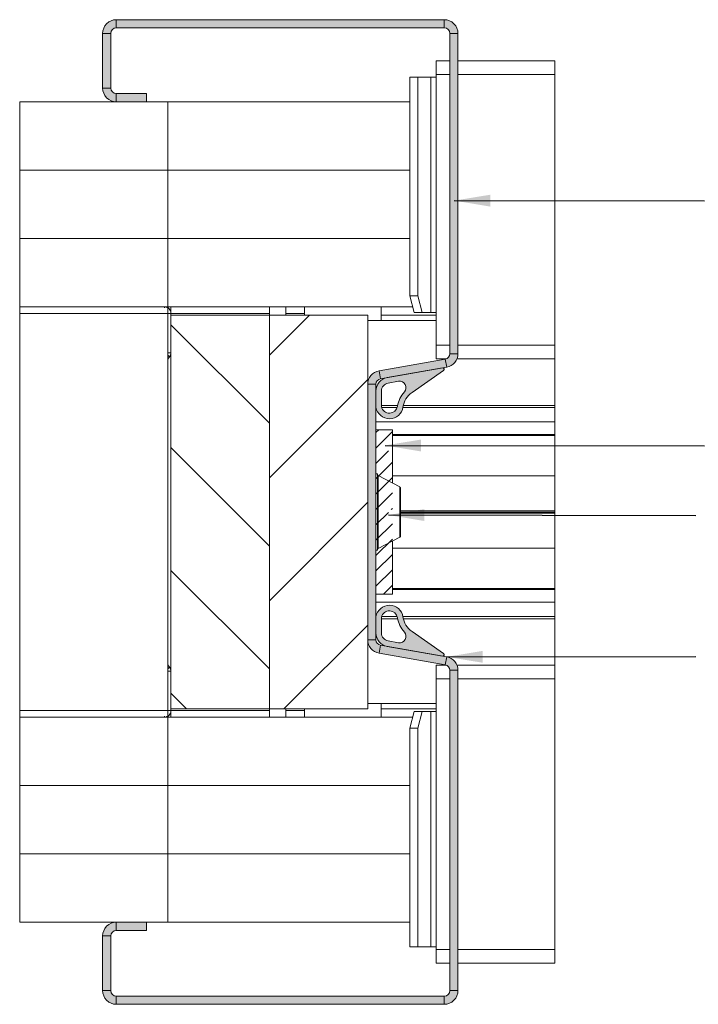
# Paper-space layout 'Sheet2' of a CAD drawing. Units: millimetres. Extents: x 0 to 420, y 0 to 297.
# Drawn here: x 301 to 363, y 64 to 154 of the extents above; entities that cross this region are included whole.
import ezdxf

# ---------------------------------------------------------------- set-up
doc = ezdxf.new("R2010")
doc.units = ezdxf.units.MM
doc.dimstyles.new('SLDDIMSTYLE0', dxfattribs={"dimtxt": 0.18, "dimasz": 3.302, "dimexe": 0, "dimexo": 0.0625, "dimgap": 0, "dimtad": 0, "dimtih": 1, "dimtoh": 1, "dimdec": 0, "dimrnd": 1e-09, "dimzin": 0, "dimdsep": 46, "dimtxsty": 'Standard', "dimsah": 1, "dimcen": 0.09, "dimadec": 0, "dimazin": 0, "dimtfac": 3.302, "dimtdec": 0, "dimtofl": 0, "dimtmove": 0, "dimatfit": 3, "dimfxl": 1, "dimfrac": 2, "dimtolj": 1, "dimtzin": 0, "dimarcsym": 0})

# ---------------------------------------------------------------- blocks, each defined once
blk = doc.blocks.new('SW_HATCH_2')
at = {"color": 0, "linetype": 'Continuous', "lineweight": 18}
for p, q in [((0, 0), (-3.659, -3.659)), ((-12.659, -0.89), (-3.659, -9.89)), ((5.341, -5.885), (-3.659, -14.885)), ((6.338, -10.5), (6.091, -10.747)), ((7.591, -10.651), (6.091, -12.151)), ((-12.659, -12.115), (-3.659, -21.115)), ((7.229, -12.415), (6.091, -13.554)), ((7.591, -13.457), (6.091, -14.957)), ((7.591, -14.86), (6.091, -16.36)), ((7.591, -16.263), (6.091, -17.763)), ((5.341, -17.11), (-3.659, -26.11)), ((7.591, -17.666), (7.483, -17.774)), ((7.223, -18.034), (6.091, -19.166)), ((7.591, -19.07), (6.091, -20.57)), ((7.591, -20.473), (6.091, -21.973)), ((7.591, -21.876), (6.091, -23.376)), ((-12.659, -23.341), (-3.659, -32.341)), ((7.591, -23.279), (6.091, -24.779)), ((7.591, -24.682), (6.773, -25.5)), ((5.341, -28.335), (-2.324, -36)), ((-12.659, -34.566), (-11.226, -36))]:
    blk.add_line(p, q, dxfattribs=at)

psp = doc.layouts.new('Sheet2')

# ---------------------------------------------------------------- hatches: boundary and pattern name
at = {"linetype": 'Continuous'}
for points in [[(308.5, 153.089), (308.499, 153.041), (309.249, 153.041), (309.25, 153.06), (309.251, 153.079), (309.253, 153.099), (309.255, 153.118), (309.259, 153.136), (309.263, 153.155), (309.267, 153.174), (309.273, 153.192), (309.279, 153.21), (309.286, 153.228), (309.293, 153.246), (309.301, 153.263), (309.31, 153.28), (309.32, 153.297), (309.33, 153.313), (309.34, 153.329), (309.352, 153.344), (309.364, 153.359), (309.376, 153.374), (309.389, 153.388), (309.403, 153.401), (309.417, 153.414), (309.431, 153.427), (309.446, 153.439), (309.462, 153.45), (309.478, 153.461), (309.494, 153.471), (309.511, 153.48), (309.528, 153.489), (309.545, 153.497), (309.562, 153.505), (309.58, 153.512), (309.599, 153.518), (309.617, 153.523), (309.635, 153.528), (309.654, 153.532), (309.673, 153.535), (309.692, 153.538), (309.711, 153.54), (309.73, 153.541), (309.749, 153.541), (309.749, 154.291), (309.702, 154.29), (309.654, 154.288), (309.606, 154.283), (309.559, 154.277), (309.511, 154.268), (309.465, 154.258), (309.418, 154.247), (309.372, 154.233), (309.327, 154.218), (309.282, 154.201), (309.238, 154.182), (309.195, 154.161), (309.152, 154.139), (309.111, 154.116), (309.07, 154.09), (309.03, 154.064), (308.992, 154.035), (308.954, 154.006), (308.918, 153.974), (308.883, 153.942), (308.849, 153.908), (308.816, 153.873), (308.785, 153.836), (308.755, 153.799), (308.727, 153.76), (308.7, 153.721), (308.675, 153.68), (308.651, 153.638), (308.629, 153.596), (308.609, 153.553), (308.59, 153.508), (308.573, 153.464), (308.558, 153.418), (308.544, 153.372), (308.532, 153.326), (308.522, 153.279), (308.514, 153.232), (308.508, 153.185), (308.503, 153.137)], [(339.749, 153.541), (339.749, 154.291), (309.749, 154.291), (309.749, 153.541)], [(339.797, 154.29), (339.749, 154.291), (339.749, 153.541), (339.769, 153.541), (339.788, 153.54), (339.807, 153.538), (339.826, 153.535), (339.845, 153.532), (339.863, 153.528), (339.882, 153.523), (339.9, 153.518), (339.918, 153.512), (339.936, 153.505), (339.954, 153.497), (339.971, 153.489), (339.988, 153.48), (340.005, 153.471), (340.021, 153.461), (340.037, 153.45), (340.053, 153.439), (340.068, 153.427), (340.082, 153.414), (340.096, 153.401), (340.11, 153.388), (340.123, 153.374), (340.135, 153.359), (340.147, 153.344), (340.158, 153.329), (340.169, 153.313), (340.179, 153.297), (340.189, 153.28), (340.197, 153.263), (340.206, 153.246), (340.213, 153.228), (340.22, 153.21), (340.226, 153.192), (340.232, 153.174), (340.236, 153.155), (340.24, 153.136), (340.244, 153.118), (340.246, 153.099), (340.248, 153.079), (340.249, 153.06), (340.249, 153.041), (340.999, 153.041), (340.998, 153.089), (340.996, 153.137), (340.991, 153.185), (340.985, 153.232), (340.977, 153.279), (340.967, 153.326), (340.955, 153.372), (340.941, 153.418), (340.926, 153.464), (340.909, 153.508), (340.89, 153.553), (340.87, 153.596), (340.848, 153.638), (340.824, 153.68), (340.799, 153.721), (340.772, 153.76), (340.744, 153.799), (340.714, 153.836), (340.683, 153.873), (340.65, 153.908), (340.616, 153.942), (340.581, 153.974), (340.545, 154.006), (340.507, 154.035), (340.469, 154.064), (340.429, 154.09), (340.388, 154.116), (340.347, 154.139), (340.304, 154.161), (340.261, 154.182), (340.217, 154.201), (340.172, 154.218), (340.127, 154.233), (340.081, 154.247), (340.034, 154.258), (339.987, 154.268), (339.94, 154.277), (339.893, 154.283), (339.845, 154.288)], [(309.249, 153.041), (308.499, 153.041), (308.499, 148.041), (309.249, 148.041)], [(340.249, 123.763), (340.999, 123.763), (340.999, 153.041), (340.249, 153.041)], [(309.702, 146.792), (309.749, 146.791), (309.749, 147.541), (309.73, 147.542), (309.711, 147.543), (309.692, 147.544), (309.673, 147.547), (309.654, 147.55), (309.635, 147.554), (309.617, 147.559), (309.599, 147.564), (309.58, 147.571), (309.562, 147.577), (309.545, 147.585), (309.528, 147.593), (309.511, 147.602), (309.494, 147.611), (309.478, 147.622), (309.462, 147.632), (309.446, 147.644), (309.431, 147.655), (309.417, 147.668), (309.403, 147.681), (309.389, 147.694), (309.376, 147.709), (309.364, 147.723), (309.352, 147.738), (309.34, 147.754), (309.33, 147.769), (309.32, 147.786), (309.31, 147.802), (309.301, 147.819), (309.293, 147.837), (309.286, 147.854), (309.279, 147.872), (309.273, 147.89), (309.267, 147.909), (309.263, 147.927), (309.259, 147.946), (309.255, 147.965), (309.253, 147.984), (309.251, 148.003), (309.25, 148.022), (309.249, 148.041), (308.499, 148.041), (308.5, 147.993), (308.503, 147.946), (308.508, 147.898), (308.514, 147.85), (308.522, 147.803), (308.532, 147.756), (308.544, 147.71), (308.558, 147.664), (308.573, 147.619), (308.59, 147.574), (308.609, 147.53), (308.629, 147.487), (308.651, 147.444), (308.675, 147.402), (308.7, 147.362), (308.727, 147.322), (308.755, 147.283), (308.785, 147.246), (308.816, 147.21), (308.849, 147.174), (308.883, 147.141), (308.918, 147.108), (308.954, 147.077), (308.992, 147.047), (309.03, 147.019), (309.07, 146.992), (309.111, 146.967), (309.152, 146.943), (309.195, 146.921), (309.238, 146.901), (309.282, 146.882), (309.327, 146.865), (309.372, 146.849), (309.418, 146.836), (309.465, 146.824), (309.511, 146.814), (309.559, 146.806), (309.606, 146.799), (309.654, 146.795)], [(312.499, 147.541), (309.749, 147.541), (309.749, 146.791), (312.499, 146.791)], [(340.999, 123.717), (340.999, 123.763), (340.249, 123.763), (340.249, 123.744), (340.248, 123.726), (340.246, 123.708), (340.244, 123.689), (340.241, 123.671), (340.237, 123.653), (340.233, 123.635), (340.228, 123.618), (340.222, 123.6), (340.216, 123.583), (340.209, 123.566), (340.202, 123.549), (340.193, 123.533), (340.185, 123.517), (340.175, 123.501), (340.165, 123.485), (340.155, 123.47), (340.144, 123.455), (340.132, 123.441), (340.12, 123.427), (340.108, 123.414), (340.095, 123.401), (340.081, 123.389), (340.067, 123.377), (340.053, 123.365), (340.038, 123.354), (340.023, 123.344), (340.007, 123.334), (339.991, 123.325), (339.975, 123.316), (339.959, 123.308), (339.942, 123.301), (339.925, 123.294), (339.907, 123.288), (339.89, 123.283), (339.872, 123.278), (339.854, 123.274), (339.836, 123.27), (339.966, 122.532), (340.012, 122.54), (340.056, 122.551), (340.101, 122.563), (340.144, 122.577), (340.188, 122.592), (340.23, 122.609), (340.272, 122.627), (340.314, 122.647), (340.354, 122.669), (340.394, 122.692), (340.433, 122.716), (340.471, 122.742), (340.508, 122.769), (340.544, 122.798), (340.579, 122.827), (340.613, 122.859), (340.645, 122.891), (340.677, 122.924), (340.707, 122.959), (340.736, 122.995), (340.763, 123.032), (340.79, 123.069), (340.814, 123.108), (340.838, 123.147), (340.859, 123.188), (340.88, 123.229), (340.899, 123.271), (340.916, 123.313), (340.932, 123.357), (340.946, 123.4), (340.958, 123.445), (340.969, 123.489), (340.978, 123.534), (340.986, 123.579), (340.992, 123.625), (340.996, 123.671)], [(334.532, 121.573), (339.587, 122.465), (339.966, 122.532), (339.836, 123.27), (333.782, 122.203), (333.913, 121.464)], [(333.877, 121.456), (333.895, 121.461), (333.913, 121.464), (333.782, 122.203), (333.737, 122.194), (333.693, 122.183), (333.648, 122.171), (333.604, 122.158), (333.561, 122.142), (333.518, 122.125), (333.476, 122.107), (333.435, 122.087), (333.394, 122.065), (333.355, 122.043), (333.316, 122.018), (333.278, 121.992), (333.241, 121.965), (333.205, 121.937), (333.17, 121.907), (333.136, 121.876), (333.103, 121.843), (333.072, 121.81), (333.042, 121.775), (333.013, 121.739), (332.985, 121.703), (332.959, 121.665), (332.935, 121.626), (332.911, 121.587), (332.889, 121.546), (332.869, 121.505), (332.85, 121.463), (332.833, 121.421), (332.817, 121.378), (332.803, 121.334), (332.791, 121.29), (332.78, 121.245), (332.77, 121.2), (332.763, 121.155), (332.757, 121.109), (332.753, 121.063), (332.75, 121.018), (332.749, 120.972), (333.499, 120.972), (333.5, 120.99), (333.501, 121.008), (333.502, 121.027), (333.505, 121.045), (333.508, 121.063), (333.512, 121.081), (333.516, 121.099), (333.521, 121.117), (333.526, 121.134), (333.533, 121.151), (333.54, 121.168), (333.547, 121.185), (333.555, 121.202), (333.564, 121.218), (333.573, 121.233), (333.583, 121.249), (333.594, 121.264), (333.605, 121.279), (333.616, 121.293), (333.628, 121.307), (333.641, 121.32), (333.654, 121.333), (333.668, 121.346), (333.682, 121.358), (333.696, 121.369), (333.711, 121.38), (333.726, 121.39), (333.741, 121.4), (333.757, 121.409), (333.774, 121.418), (333.79, 121.426), (333.807, 121.433), (333.824, 121.44), (333.841, 121.446), (333.859, 121.452)], [(333.499, 118.853), (333.499, 120.342), (333.499, 120.972), (332.749, 120.972), (332.749, 97.611), (333.499, 97.611), (333.499, 98.24), (333.499, 99.73)], [(333.501, 97.574), (333.5, 97.592), (333.499, 97.611), (332.749, 97.611), (332.75, 97.565), (332.753, 97.519), (332.757, 97.473), (332.763, 97.428), (332.77, 97.382), (332.78, 97.337), (332.791, 97.293), (332.803, 97.249), (332.817, 97.205), (332.833, 97.162), (332.85, 97.119), (332.869, 97.077), (332.889, 97.036), (332.911, 96.996), (332.935, 96.956), (332.959, 96.917), (332.985, 96.88), (333.013, 96.843), (333.042, 96.807), (333.072, 96.773), (333.103, 96.739), (333.136, 96.707), (333.17, 96.676), (333.205, 96.646), (333.241, 96.617), (333.278, 96.59), (333.316, 96.564), (333.355, 96.54), (333.394, 96.517), (333.435, 96.495), (333.476, 96.475), (333.518, 96.457), (333.561, 96.44), (333.604, 96.425), (333.648, 96.411), (333.693, 96.399), (333.737, 96.389), (333.782, 96.38), (333.913, 97.118), (333.895, 97.122), (333.877, 97.126), (333.859, 97.131), (333.841, 97.136), (333.824, 97.142), (333.807, 97.149), (333.79, 97.157), (333.774, 97.165), (333.757, 97.173), (333.741, 97.182), (333.726, 97.192), (333.711, 97.202), (333.696, 97.213), (333.682, 97.225), (333.668, 97.237), (333.654, 97.249), (333.641, 97.262), (333.628, 97.275), (333.616, 97.289), (333.605, 97.304), (333.594, 97.318), (333.583, 97.333), (333.573, 97.349), (333.564, 97.365), (333.555, 97.381), (333.547, 97.397), (333.54, 97.414), (333.533, 97.431), (333.526, 97.448), (333.521, 97.466), (333.516, 97.484), (333.512, 97.501), (333.508, 97.519), (333.505, 97.538), (333.502, 97.556)], [(339.587, 96.118), (334.532, 97.009), (333.913, 97.118), (333.782, 96.38), (339.836, 95.312), (339.966, 96.051)], [(340.012, 96.042), (339.966, 96.051), (339.836, 95.312), (339.854, 95.309), (339.872, 95.305), (339.89, 95.3), (339.907, 95.294), (339.925, 95.288), (339.942, 95.281), (339.959, 95.274), (339.975, 95.266), (339.991, 95.257), (340.007, 95.248), (340.023, 95.238), (340.038, 95.228), (340.053, 95.217), (340.067, 95.206), (340.081, 95.194), (340.095, 95.181), (340.108, 95.169), (340.12, 95.155), (340.132, 95.141), (340.144, 95.127), (340.155, 95.112), (340.165, 95.097), (340.175, 95.082), (340.185, 95.066), (340.193, 95.05), (340.202, 95.033), (340.209, 95.017), (340.216, 94.999), (340.222, 94.982), (340.228, 94.965), (340.233, 94.947), (340.237, 94.929), (340.241, 94.911), (340.244, 94.893), (340.246, 94.875), (340.248, 94.857), (340.249, 94.838), (340.249, 94.82), (340.999, 94.82), (340.999, 94.866), (340.996, 94.912), (340.992, 94.957), (340.986, 95.003), (340.978, 95.048), (340.969, 95.093), (340.958, 95.138), (340.946, 95.182), (340.932, 95.226), (340.916, 95.269), (340.899, 95.311), (340.88, 95.353), (340.859, 95.395), (340.838, 95.435), (340.814, 95.474), (340.79, 95.513), (340.763, 95.551), (340.736, 95.588), (340.707, 95.623), (340.677, 95.658), (340.645, 95.691), (340.613, 95.724), (340.579, 95.755), (340.544, 95.785), (340.508, 95.813), (340.471, 95.841), (340.433, 95.866), (340.394, 95.891), (340.354, 95.914), (340.314, 95.935), (340.272, 95.955), (340.23, 95.974), (340.188, 95.991), (340.144, 96.006), (340.101, 96.02), (340.056, 96.032)], [(340.999, 65.541), (340.999, 94.82), (340.249, 94.82), (340.249, 65.541)], [(308.5, 70.589), (308.499, 70.541), (309.249, 70.541), (309.25, 70.56), (309.251, 70.579), (309.253, 70.599), (309.255, 70.618), (309.259, 70.636), (309.263, 70.655), (309.267, 70.674), (309.273, 70.692), (309.279, 70.71), (309.286, 70.728), (309.293, 70.746), (309.301, 70.763), (309.31, 70.78), (309.32, 70.797), (309.33, 70.813), (309.34, 70.829), (309.352, 70.844), (309.364, 70.859), (309.376, 70.874), (309.389, 70.888), (309.403, 70.901), (309.417, 70.914), (309.431, 70.927), (309.446, 70.939), (309.462, 70.95), (309.478, 70.961), (309.494, 70.971), (309.511, 70.98), (309.528, 70.989), (309.545, 70.997), (309.562, 71.005), (309.58, 71.012), (309.599, 71.018), (309.617, 71.023), (309.635, 71.028), (309.654, 71.032), (309.673, 71.035), (309.692, 71.038), (309.711, 71.04), (309.73, 71.041), (309.749, 71.041), (309.749, 71.791), (309.702, 71.79), (309.654, 71.788), (309.606, 71.783), (309.559, 71.777), (309.511, 71.768), (309.465, 71.758), (309.418, 71.747), (309.372, 71.733), (309.327, 71.718), (309.282, 71.701), (309.238, 71.682), (309.195, 71.661), (309.152, 71.639), (309.111, 71.616), (309.07, 71.59), (309.03, 71.564), (308.992, 71.535), (308.954, 71.506), (308.918, 71.474), (308.883, 71.442), (308.849, 71.408), (308.816, 71.373), (308.785, 71.336), (308.755, 71.299), (308.727, 71.26), (308.7, 71.221), (308.675, 71.18), (308.651, 71.138), (308.629, 71.096), (308.609, 71.053), (308.59, 71.008), (308.573, 70.964), (308.558, 70.918), (308.544, 70.872), (308.532, 70.826), (308.522, 70.779), (308.514, 70.732), (308.508, 70.685), (308.503, 70.637)], [(312.499, 71.791), (309.749, 71.791), (309.749, 71.041), (312.499, 71.041)], [(308.499, 70.541), (308.499, 65.541), (309.249, 65.541), (309.249, 70.541)], [(309.702, 64.292), (309.749, 64.291), (309.749, 65.041), (309.73, 65.042), (309.711, 65.043), (309.692, 65.044), (309.673, 65.047), (309.654, 65.05), (309.635, 65.054), (309.617, 65.059), (309.599, 65.064), (309.58, 65.071), (309.562, 65.077), (309.545, 65.085), (309.528, 65.093), (309.511, 65.102), (309.494, 65.111), (309.478, 65.122), (309.462, 65.132), (309.446, 65.144), (309.431, 65.155), (309.417, 65.168), (309.403, 65.181), (309.389, 65.194), (309.376, 65.209), (309.364, 65.223), (309.352, 65.238), (309.34, 65.254), (309.33, 65.269), (309.32, 65.286), (309.31, 65.302), (309.301, 65.319), (309.293, 65.337), (309.286, 65.354), (309.279, 65.372), (309.273, 65.39), (309.267, 65.409), (309.263, 65.427), (309.259, 65.446), (309.255, 65.465), (309.253, 65.484), (309.251, 65.503), (309.25, 65.522), (309.249, 65.541), (308.499, 65.541), (308.5, 65.493), (308.503, 65.446), (308.508, 65.398), (308.514, 65.35), (308.522, 65.303), (308.532, 65.256), (308.544, 65.21), (308.558, 65.164), (308.573, 65.119), (308.59, 65.074), (308.609, 65.03), (308.629, 64.987), (308.651, 64.944), (308.675, 64.902), (308.7, 64.862), (308.727, 64.822), (308.755, 64.783), (308.785, 64.746), (308.816, 64.71), (308.849, 64.674), (308.883, 64.641), (308.918, 64.608), (308.954, 64.577), (308.992, 64.547), (309.03, 64.519), (309.07, 64.492), (309.111, 64.467), (309.152, 64.443), (309.195, 64.421), (309.238, 64.401), (309.282, 64.382), (309.327, 64.365), (309.372, 64.349), (309.418, 64.336), (309.465, 64.324), (309.511, 64.314), (309.559, 64.306), (309.606, 64.299), (309.654, 64.295)], [(309.749, 65.041), (309.749, 64.291), (339.749, 64.291), (339.749, 65.041)], [(340.998, 65.493), (340.999, 65.541), (340.249, 65.541), (340.249, 65.522), (340.248, 65.503), (340.246, 65.484), (340.244, 65.465), (340.24, 65.446), (340.236, 65.427), (340.232, 65.409), (340.226, 65.39), (340.22, 65.372), (340.213, 65.354), (340.206, 65.337), (340.197, 65.319), (340.189, 65.302), (340.179, 65.286), (340.169, 65.269), (340.158, 65.254), (340.147, 65.238), (340.135, 65.223), (340.123, 65.209), (340.11, 65.194), (340.096, 65.181), (340.082, 65.168), (340.068, 65.155), (340.053, 65.144), (340.037, 65.132), (340.021, 65.122), (340.005, 65.111), (339.988, 65.102), (339.971, 65.093), (339.954, 65.085), (339.936, 65.077), (339.918, 65.071), (339.9, 65.064), (339.882, 65.059), (339.863, 65.054), (339.845, 65.05), (339.826, 65.047), (339.807, 65.044), (339.788, 65.043), (339.769, 65.042), (339.749, 65.041), (339.749, 64.291), (339.797, 64.292), (339.845, 64.295), (339.893, 64.299), (339.94, 64.306), (339.987, 64.314), (340.034, 64.324), (340.081, 64.336), (340.127, 64.349), (340.172, 64.365), (340.217, 64.382), (340.261, 64.401), (340.304, 64.421), (340.347, 64.443), (340.388, 64.467), (340.429, 64.492), (340.469, 64.519), (340.507, 64.547), (340.545, 64.577), (340.581, 64.608), (340.616, 64.641), (340.65, 64.674), (340.683, 64.71), (340.714, 64.746), (340.744, 64.783), (340.772, 64.822), (340.799, 64.862), (340.824, 64.902), (340.848, 64.944), (340.87, 64.987), (340.89, 65.03), (340.909, 65.074), (340.926, 65.119), (340.941, 65.164), (340.955, 65.21), (340.967, 65.256), (340.977, 65.303), (340.985, 65.35), (340.991, 65.398), (340.996, 65.446)]]:
    psp.add_hatch(color=7, dxfattribs=at).paths.add_polyline_path(points, flags=0)
h = psp.add_hatch(color=7, dxfattribs=at)
h.paths.add_polyline_path([(335.555, 121.246), (334.619, 121.081), (334.592, 121.076), (334.565, 121.069), (334.539, 121.062), (334.512, 121.054), (334.486, 121.045), (334.461, 121.035), (334.436, 121.024), (334.411, 121.012), (334.386, 120.999), (334.363, 120.985), (334.339, 120.97), (334.316, 120.955), (334.294, 120.938), (334.273, 120.921), (334.252, 120.903), (334.231, 120.885), (334.212, 120.865), (334.193, 120.845), (334.175, 120.824), (334.158, 120.803), (334.141, 120.781), (334.125, 120.758), (334.11, 120.735), (334.096, 120.711), (334.083, 120.687), (334.071, 120.662), (334.06, 120.637), (334.049, 120.612), (334.04, 120.586), (334.032, 120.56), (334.024, 120.533), (334.018, 120.506), (334.012, 120.479), (334.007, 120.452), (334.004, 120.425), (334.001, 120.397), (334, 120.37), (333.999, 120.342), (333.999, 118.902), (334.008, 118.868), (334.018, 118.834), (334.03, 118.801), (334.043, 118.769), (334.058, 118.737), (334.075, 118.706), (334.092, 118.675), (334.112, 118.646), (334.132, 118.617), (334.154, 118.59), (334.177, 118.563), (334.201, 118.538), (334.227, 118.514), (334.254, 118.491), (334.281, 118.469), (334.31, 118.449), (334.339, 118.43), (334.37, 118.412), (334.401, 118.396), (334.433, 118.381), (334.465, 118.368), (334.499, 118.356), (334.532, 118.346), (334.566, 118.338), (334.601, 118.331), (334.636, 118.326), (334.671, 118.322), (334.706, 118.32), (334.741, 118.32), (334.776, 118.321), (334.811, 118.324), (334.846, 118.329), (334.88, 118.335), (334.915, 118.343), (334.949, 118.352), (334.982, 118.363), (335.015, 118.376), (335.047, 118.39), (335.078, 118.405), (335.109, 118.422), (335.139, 118.441), (335.168, 118.461), (335.196, 118.482), (335.223, 118.504), (335.249, 118.528), (335.274, 118.553), (335.298, 118.579), (335.32, 118.606), (335.341, 118.634), (335.361, 118.663), (335.379, 118.693), (335.396, 118.724), (335.412, 118.756), (335.425, 118.788), (335.438, 118.821), (335.449, 118.854), (335.458, 118.888), (335.466, 118.922), (335.472, 118.957), (335.482, 119.017), (335.493, 119.078), (335.506, 119.138), (335.52, 119.197), (335.536, 119.256), (335.554, 119.315), (335.572, 119.373), (335.592, 119.431), (335.614, 119.489), (335.637, 119.545), (335.661, 119.602), (335.687, 119.657), (335.714, 119.712), (335.742, 119.766), (335.772, 119.82), (335.803, 119.873), (335.835, 119.925), (335.869, 119.976), (335.903, 120.026), (335.939, 120.076), (335.977, 120.125), (336.015, 120.172), (336.055, 120.219), (336.095, 120.265), (336.113, 120.285), (336.13, 120.307), (336.146, 120.329), (336.161, 120.352), (336.175, 120.375), (336.187, 120.399), (336.199, 120.424), (336.209, 120.449), (336.219, 120.475), (336.227, 120.501), (336.234, 120.527), (336.239, 120.553), (336.244, 120.58), (336.247, 120.607), (336.249, 120.634), (336.249, 120.662), (336.249, 120.689), (336.247, 120.716), (336.244, 120.743), (336.24, 120.77), (336.234, 120.797), (336.228, 120.823), (336.22, 120.849), (336.21, 120.875), (336.2, 120.9), (336.189, 120.925), (336.176, 120.949), (336.162, 120.972), (336.148, 120.995), (336.132, 121.017), (336.115, 121.039), (336.097, 121.059), (336.079, 121.079), (336.059, 121.098), (336.039, 121.116), (336.018, 121.133), (335.996, 121.149), (335.973, 121.164), (335.949, 121.178), (335.925, 121.191), (335.901, 121.203), (335.876, 121.213), (335.85, 121.223), (335.824, 121.231), (335.798, 121.238), (335.772, 121.244), (335.745, 121.249), (335.718, 121.252), (335.691, 121.254), (335.663, 121.255), (335.636, 121.255), (335.609, 121.253), (335.582, 121.25)], flags=0)
h.paths.add_polyline_path([(336.704, 120.151), (336.75, 120.186), (336.796, 120.22), (339.68, 122.239), (339.685, 122.243), (339.689, 122.246), (339.694, 122.25), (339.698, 122.254), (339.702, 122.258), (339.706, 122.263), (339.709, 122.267), (339.713, 122.272), (339.716, 122.277), (339.719, 122.282), (339.721, 122.287), (339.724, 122.293), (339.726, 122.298), (339.728, 122.304), (339.729, 122.309), (339.731, 122.315), (339.732, 122.321), (339.733, 122.326), (339.733, 122.332), (339.733, 122.338), (339.733, 122.344), (339.733, 122.35), (339.733, 122.356), (339.732, 122.361), (339.731, 122.367), (339.729, 122.373), (339.728, 122.378), (339.726, 122.384), (339.724, 122.389), (339.722, 122.395), (339.719, 122.4), (339.716, 122.405), (339.713, 122.41), (339.71, 122.415), (339.706, 122.419), (339.702, 122.424), (339.699, 122.428), (339.694, 122.432), (339.69, 122.436), (339.686, 122.44), (339.681, 122.443), (339.676, 122.447), (339.671, 122.45), (339.666, 122.452), (339.661, 122.455), (339.655, 122.457), (339.65, 122.459), (339.644, 122.461), (339.639, 122.463), (339.633, 122.464), (339.627, 122.465), (339.622, 122.466), (339.616, 122.466), (339.61, 122.466), (339.604, 122.466), (339.598, 122.466), (339.592, 122.465), (339.587, 122.465), (334.532, 121.573), (334.487, 121.565), (334.443, 121.554), (334.398, 121.542), (334.354, 121.528), (334.311, 121.513), (334.268, 121.496), (334.226, 121.478), (334.185, 121.458), (334.144, 121.436), (334.105, 121.413), (334.066, 121.389), (334.028, 121.363), (333.991, 121.336), (333.955, 121.307), (333.92, 121.277), (333.886, 121.246), (333.853, 121.214), (333.822, 121.18), (333.792, 121.146), (333.763, 121.11), (333.735, 121.073), (333.709, 121.036), (333.685, 120.997), (333.661, 120.957), (333.639, 120.917), (333.619, 120.876), (333.6, 120.834), (333.583, 120.791), (333.567, 120.748), (333.553, 120.704), (333.541, 120.66), (333.53, 120.616), (333.52, 120.571), (333.513, 120.525), (333.507, 120.48), (333.503, 120.434), (333.5, 120.388), (333.499, 120.342), (333.499, 118.853), (333.511, 118.795), (333.525, 118.738), (333.542, 118.682), (333.562, 118.627), (333.584, 118.572), (333.608, 118.519), (333.635, 118.467), (333.665, 118.416), (333.697, 118.367), (333.731, 118.319), (333.767, 118.273), (333.805, 118.229), (333.846, 118.186), (333.888, 118.146), (333.933, 118.107), (333.979, 118.071), (334.026, 118.037), (334.076, 118.005), (334.126, 117.975), (334.178, 117.948), (334.232, 117.924), (334.286, 117.901), (334.341, 117.882), (334.397, 117.865), (334.454, 117.851), (334.512, 117.839), (334.57, 117.83), (334.628, 117.824), (334.687, 117.82), (334.745, 117.82), (334.804, 117.822), (334.862, 117.827), (334.921, 117.834), (334.978, 117.845), (335.036, 117.857), (335.092, 117.873), (335.148, 117.891), (335.203, 117.912), (335.256, 117.936), (335.309, 117.962), (335.36, 117.99), (335.41, 118.021), (335.459, 118.054), (335.506, 118.089), (335.551, 118.127), (335.594, 118.166), (335.636, 118.208), (335.675, 118.251), (335.712, 118.296), (335.748, 118.343), (335.781, 118.392), (335.811, 118.442), (335.84, 118.493), (335.865, 118.546), (335.889, 118.6), (335.909, 118.655), (335.928, 118.71), (335.943, 118.767), (335.956, 118.824), (335.966, 118.882), (335.976, 118.939), (335.987, 118.996), (336, 119.052), (336.014, 119.108), (336.03, 119.164), (336.048, 119.219), (336.067, 119.273), (336.088, 119.327), (336.11, 119.38), (336.134, 119.433), (336.159, 119.485), (336.186, 119.536), (336.214, 119.586), (336.244, 119.636), (336.275, 119.685), (336.308, 119.732), (336.342, 119.779), (336.377, 119.825), (336.414, 119.87), (336.452, 119.913), (336.491, 119.956), (336.531, 119.997), (336.572, 120.038), (336.615, 120.077), (336.659, 120.114)], flags=0)
h = psp.add_hatch(color=7, dxfattribs=at)
h.paths.add_polyline_path([(334.619, 97.501), (335.555, 97.336), (335.582, 97.332), (335.609, 97.329), (335.636, 97.328), (335.663, 97.327), (335.691, 97.328), (335.718, 97.33), (335.745, 97.334), (335.772, 97.338), (335.798, 97.344), (335.824, 97.351), (335.85, 97.36), (335.876, 97.369), (335.901, 97.38), (335.925, 97.391), (335.949, 97.404), (335.973, 97.418), (335.996, 97.433), (336.018, 97.449), (336.039, 97.466), (336.059, 97.484), (336.079, 97.503), (336.097, 97.523), (336.115, 97.544), (336.132, 97.565), (336.148, 97.587), (336.162, 97.61), (336.176, 97.634), (336.189, 97.658), (336.2, 97.683), (336.21, 97.708), (336.22, 97.733), (336.228, 97.759), (336.234, 97.786), (336.24, 97.812), (336.244, 97.839), (336.247, 97.866), (336.249, 97.893), (336.249, 97.921), (336.249, 97.948), (336.247, 97.975), (336.244, 98.002), (336.239, 98.029), (336.234, 98.056), (336.227, 98.082), (336.219, 98.108), (336.209, 98.133), (336.199, 98.159), (336.187, 98.183), (336.175, 98.207), (336.161, 98.231), (336.146, 98.254), (336.13, 98.276), (336.113, 98.297), (336.095, 98.317), (336.055, 98.363), (336.015, 98.41), (335.977, 98.458), (335.939, 98.506), (335.903, 98.556), (335.869, 98.606), (335.835, 98.658), (335.803, 98.71), (335.772, 98.762), (335.742, 98.816), (335.714, 98.87), (335.687, 98.925), (335.661, 98.981), (335.637, 99.037), (335.614, 99.094), (335.592, 99.151), (335.572, 99.209), (335.554, 99.267), (335.536, 99.326), (335.52, 99.385), (335.506, 99.445), (335.493, 99.505), (335.482, 99.565), (335.472, 99.625), (335.466, 99.66), (335.458, 99.694), (335.449, 99.728), (335.438, 99.762), (335.425, 99.794), (335.412, 99.827), (335.396, 99.858), (335.379, 99.889), (335.361, 99.919), (335.341, 99.948), (335.32, 99.976), (335.298, 100.003), (335.274, 100.029), (335.249, 100.054), (335.223, 100.078), (335.196, 100.101), (335.168, 100.122), (335.139, 100.142), (335.109, 100.16), (335.078, 100.177), (335.047, 100.193), (335.015, 100.207), (334.982, 100.219), (334.949, 100.23), (334.915, 100.24), (334.88, 100.248), (334.846, 100.254), (334.811, 100.258), (334.776, 100.261), (334.741, 100.263), (334.706, 100.262), (334.671, 100.26), (334.636, 100.257), (334.601, 100.251), (334.566, 100.245), (334.532, 100.236), (334.499, 100.226), (334.465, 100.214), (334.433, 100.201), (334.401, 100.186), (334.37, 100.17), (334.339, 100.153), (334.31, 100.134), (334.281, 100.113), (334.254, 100.092), (334.227, 100.069), (334.201, 100.044), (334.177, 100.019), (334.154, 99.993), (334.132, 99.965), (334.112, 99.936), (334.092, 99.907), (334.075, 99.877), (334.058, 99.846), (334.043, 99.814), (334.03, 99.781), (334.018, 99.748), (334.008, 99.714), (333.999, 99.68), (333.999, 98.24), (334, 98.213), (334.001, 98.185), (334.004, 98.158), (334.007, 98.13), (334.012, 98.103), (334.018, 98.076), (334.024, 98.049), (334.032, 98.023), (334.04, 97.997), (334.049, 97.971), (334.06, 97.945), (334.071, 97.92), (334.083, 97.895), (334.096, 97.871), (334.11, 97.847), (334.125, 97.824), (334.141, 97.801), (334.158, 97.779), (334.175, 97.758), (334.193, 97.737), (334.212, 97.717), (334.231, 97.698), (334.252, 97.679), (334.273, 97.661), (334.294, 97.644), (334.316, 97.628), (334.339, 97.612), (334.363, 97.598), (334.386, 97.584), (334.411, 97.571), (334.436, 97.559), (334.461, 97.548), (334.486, 97.538), (334.512, 97.528), (334.539, 97.52), (334.565, 97.513), (334.592, 97.507)], flags=0)
h.paths.add_polyline_path([(339.685, 96.34), (339.68, 96.343), (336.796, 98.363), (336.75, 98.396), (336.704, 98.432), (336.659, 98.468), (336.615, 98.506), (336.572, 98.545), (336.531, 98.585), (336.491, 98.626), (336.452, 98.669), (336.414, 98.713), (336.377, 98.757), (336.342, 98.803), (336.308, 98.85), (336.275, 98.898), (336.244, 98.946), (336.214, 98.996), (336.186, 99.046), (336.159, 99.097), (336.134, 99.149), (336.11, 99.202), (336.088, 99.255), (336.067, 99.309), (336.048, 99.364), (336.03, 99.419), (336.014, 99.474), (336, 99.53), (335.987, 99.587), (335.976, 99.643), (335.966, 99.7), (335.956, 99.758), (335.943, 99.815), (335.928, 99.872), (335.909, 99.928), (335.889, 99.983), (335.865, 100.037), (335.84, 100.089), (335.811, 100.141), (335.781, 100.191), (335.748, 100.239), (335.712, 100.286), (335.675, 100.331), (335.636, 100.375), (335.594, 100.416), (335.551, 100.456), (335.506, 100.493), (335.459, 100.529), (335.41, 100.562), (335.36, 100.592), (335.309, 100.621), (335.256, 100.647), (335.203, 100.67), (335.148, 100.691), (335.092, 100.709), (335.036, 100.725), (334.978, 100.738), (334.921, 100.748), (334.862, 100.756), (334.804, 100.761), (334.745, 100.763), (334.687, 100.762), (334.628, 100.759), (334.57, 100.752), (334.512, 100.743), (334.454, 100.732), (334.397, 100.717), (334.341, 100.701), (334.286, 100.681), (334.232, 100.659), (334.178, 100.634), (334.126, 100.607), (334.076, 100.577), (334.026, 100.546), (333.979, 100.511), (333.933, 100.475), (333.888, 100.437), (333.846, 100.396), (333.805, 100.354), (333.767, 100.309), (333.731, 100.263), (333.697, 100.215), (333.665, 100.166), (333.635, 100.115), (333.608, 100.063), (333.584, 100.01), (333.562, 99.956), (333.542, 99.9), (333.525, 99.844), (333.511, 99.787), (333.499, 99.73), (333.499, 98.24), (333.5, 98.194), (333.503, 98.148), (333.507, 98.103), (333.513, 98.057), (333.52, 98.012), (333.53, 97.967), (333.541, 97.922), (333.553, 97.878), (333.567, 97.834), (333.583, 97.791), (333.6, 97.748), (333.619, 97.707), (333.639, 97.665), (333.661, 97.625), (333.685, 97.585), (333.709, 97.547), (333.735, 97.509), (333.763, 97.472), (333.792, 97.437), (333.822, 97.402), (333.853, 97.368), (333.886, 97.336), (333.92, 97.305), (333.955, 97.275), (333.991, 97.247), (334.028, 97.219), (334.066, 97.194), (334.105, 97.169), (334.144, 97.146), (334.185, 97.125), (334.226, 97.105), (334.268, 97.086), (334.311, 97.069), (334.354, 97.054), (334.398, 97.04), (334.443, 97.028), (334.487, 97.018), (334.532, 97.009), (339.587, 96.118), (339.592, 96.117), (339.598, 96.116), (339.604, 96.116), (339.61, 96.116), (339.616, 96.116), (339.622, 96.117), (339.627, 96.117), (339.633, 96.118), (339.639, 96.12), (339.644, 96.121), (339.65, 96.123), (339.655, 96.125), (339.661, 96.127), (339.666, 96.13), (339.671, 96.133), (339.676, 96.136), (339.681, 96.139), (339.686, 96.143), (339.69, 96.146), (339.694, 96.15), (339.699, 96.154), (339.702, 96.159), (339.706, 96.163), (339.71, 96.168), (339.713, 96.173), (339.716, 96.177), (339.719, 96.183), (339.722, 96.188), (339.724, 96.193), (339.726, 96.199), (339.728, 96.204), (339.729, 96.21), (339.731, 96.215), (339.732, 96.221), (339.733, 96.227), (339.733, 96.233), (339.733, 96.238), (339.733, 96.244), (339.733, 96.25), (339.733, 96.256), (339.732, 96.262), (339.731, 96.267), (339.729, 96.273), (339.728, 96.279), (339.726, 96.284), (339.724, 96.29), (339.721, 96.295), (339.719, 96.3), (339.716, 96.305), (339.713, 96.31), (339.709, 96.315), (339.706, 96.32), (339.702, 96.324), (339.698, 96.328), (339.694, 96.332), (339.689, 96.336)], flags=0)

# ---------------------------------------------------------------- linework, layer by layer
at = {"color": 7, "linetype": 'Continuous', "lineweight": 18}
for p, q in [((309.749, 154.291), (309.749, 153.541)), ((309.749, 154.291), (339.749, 154.291)), ((339.749, 153.541), (339.749, 154.291)), ((309.249, 153.041), (308.499, 153.041)), ((308.499, 148.041), (308.499, 153.041)), ((309.249, 148.041), (309.249, 153.041)), ((309.749, 153.541), (339.749, 153.541)), ((340.999, 153.041), (340.249, 153.041)), ((340.249, 153.041), (340.249, 123.763)), ((340.999, 153.041), (340.999, 123.763)), ((338.999, 149.291), (338.999, 150.541)), ((340.249, 150.541), (338.999, 150.541)), ((349.869, 150.541), (340.999, 150.541)), ((349.869, 68.041), (349.869, 150.541)), ((336.597, 129.041), (336.597, 149.041)), ((336.597, 149.041), (337.322, 149.041)), ((337.322, 129.041), (337.322, 149.041)), ((337.322, 149.041), (338.516, 149.041)), ((338.516, 149.041), (338.516, 127.541)), ((338.999, 149.041), (338.516, 149.041)), ((338.999, 149.041), (338.999, 149.291)), ((338.999, 127.541), (338.999, 149.041)), ((308.499, 148.041), (309.249, 148.041)), ((300.911, 146.791), (300.911, 140.541)), ((300.911, 146.791), (314.449, 146.791)), ((309.749, 147.541), (309.749, 146.791)), ((312.499, 147.541), (309.749, 147.541)), ((312.499, 146.791), (309.749, 146.791)), ((312.499, 146.791), (312.499, 147.541)), ((314.449, 146.791), (314.449, 140.541)), ((336.597, 146.791), (314.449, 146.791)), ((300.911, 140.541), (300.911, 134.291)), ((314.449, 140.541), (300.911, 140.541)), ((300.911, 140.541), (314.449, 140.541)), ((314.449, 140.541), (336.597, 140.541)), ((314.449, 140.541), (314.449, 134.291)), ((336.597, 140.541), (314.449, 140.541)), ((300.911, 134.291), (300.911, 84.291)), ((314.449, 134.291), (300.911, 134.291)), ((314.449, 134.291), (300.911, 134.291)), ((314.449, 134.291), (336.597, 134.291)), ((314.449, 128.041), (314.449, 134.291)), ((336.597, 134.291), (314.449, 134.291)), ((336.985, 127.541), (336.597, 129.041)), ((336.597, 129.041), (337.322, 129.041)), ((337.71, 127.541), (337.322, 129.041)), ((300.911, 128.041), (314.449, 128.041)), ((314.449, 127.441), (314.449, 128.041)), ((314.449, 128.041), (323.749, 128.041)), ((314.749, 127.441), (314.749, 128.041)), ((325.249, 128.041), (323.749, 128.041)), ((323.749, 128.041), (323.749, 127.291)), ((325.249, 128.041), (336.856, 128.041)), ((325.249, 128.041), (325.249, 127.291)), ((326.962, 127.291), (326.962, 128.041)), ((333.962, 128.041), (333.962, 127.291)), ((314.449, 127.441), (300.911, 127.441)), ((314.449, 127.441), (314.449, 91.141)), ((314.749, 127.441), (314.449, 127.441)), ((314.669, 127.741), (314.749, 127.741)), ((314.749, 127.441), (314.749, 127.291)), ((323.749, 127.291), (314.749, 127.291)), ((314.749, 127.291), (314.749, 91.291)), ((332.749, 127.291), (323.749, 127.291)), ((323.749, 127.291), (323.749, 91.291)), ((332.749, 127.291), (332.749, 91.291)), ((333.962, 127.291), (338.999, 127.291)), ((333.962, 127.291), (333.962, 126.791)), ((336.985, 127.541), (337.71, 127.541)), ((338.516, 127.541), (337.71, 127.541)), ((338.516, 127.541), (338.999, 127.541)), ((338.999, 124.541), (338.999, 127.541)), ((332.749, 126.791), (333.962, 126.791)), ((338.999, 123.291), (338.999, 124.541)), ((314.449, 123.843), (314.749, 123.843)), ((314.625, 123.477), (314.449, 123.249)), ((340.249, 123.763), (340.999, 123.763)), ((339.836, 123.27), (333.782, 122.203)), ((339.966, 122.532), (333.913, 121.464)), ((334.532, 121.573), (339.587, 122.465)), ((338.999, 123.291), (339.916, 123.291)), ((339.966, 122.532), (339.836, 123.27)), ((340.907, 123.291), (349.869, 123.291)), ((333.782, 122.203), (333.913, 121.464)), ((339.68, 122.239), (336.796, 120.22)), ((333.499, 120.972), (332.749, 120.972)), ((332.749, 120.972), (332.749, 97.611)), ((333.499, 120.972), (333.499, 97.611)), ((334.619, 121.081), (335.555, 121.246)), ((333.499, 118.853), (333.499, 120.342)), ((333.999, 118.902), (333.999, 120.342)), ((333.999, 119.041), (335.486, 119.041)), ((335.997, 119.041), (349.869, 119.041)), ((349.869, 117.538), (333.499, 117.538)), ((334.999, 116.791), (333.499, 116.791)), ((334.999, 116.791), (334.999, 111.943)), ((349.869, 116.366), (334.999, 116.366)), ((334.999, 116.291), (349.869, 116.291)), ((333.649, 112.791), (333.499, 112.791)), ((333.649, 112.791), (333.649, 109.291)), ((335.683, 111.577), (333.715, 112.631)), ((349.869, 112.591), (334.999, 112.591)), ((335.749, 111.466), (335.749, 109.291)), ((333.649, 109.291), (333.649, 105.791)), ((349.869, 109.391), (335.749, 109.391)), ((349.869, 109.291), (335.749, 109.291)), ((335.749, 109.291), (335.749, 107.116)), ((349.869, 109.191), (335.749, 109.191)), ((333.715, 105.952), (335.683, 107.006)), ((334.999, 106.639), (334.999, 101.791)), ((333.499, 105.791), (333.649, 105.791)), ((349.869, 105.991), (334.999, 105.991)), ((334.999, 101.791), (333.499, 101.791)), ((349.869, 102.291), (334.999, 102.291)), ((349.869, 102.216), (334.999, 102.216)), ((349.869, 101.044), (333.499, 101.044)), ((333.499, 99.73), (333.499, 98.24)), ((333.999, 99.68), (333.999, 98.24)), ((335.486, 99.541), (333.999, 99.541)), ((349.869, 99.541), (335.997, 99.541)), ((339.68, 96.343), (336.796, 98.363)), ((332.749, 97.611), (333.499, 97.611)), ((334.619, 97.501), (335.555, 97.336)), ((333.913, 97.118), (333.782, 96.38)), ((333.782, 96.38), (339.836, 95.312)), ((333.913, 97.118), (339.966, 96.051)), ((334.532, 97.009), (339.587, 96.118)), ((339.836, 95.312), (339.966, 96.051)), ((314.449, 95.333), (314.625, 95.105)), ((314.749, 94.739), (314.449, 94.739)), ((339.916, 95.291), (338.999, 95.291)), ((338.999, 95.291), (338.999, 94.041)), ((340.249, 94.82), (340.249, 65.541)), ((340.999, 94.82), (340.249, 94.82)), ((349.869, 95.291), (340.907, 95.291)), ((340.999, 94.82), (340.999, 65.541)), ((338.999, 94.041), (338.999, 91.041)), ((314.449, 91.141), (300.911, 91.141)), ((314.449, 90.541), (314.449, 91.141)), ((314.449, 91.141), (314.749, 91.141)), ((314.749, 91.291), (314.749, 91.141)), ((323.749, 91.291), (314.749, 91.291)), ((314.749, 90.541), (314.749, 91.141)), ((332.749, 91.291), (323.749, 91.291)), ((323.749, 91.291), (323.749, 90.541)), ((325.249, 91.291), (325.249, 90.541)), ((326.962, 90.541), (326.962, 91.291)), ((332.749, 91.791), (333.962, 91.791)), ((333.962, 91.791), (333.962, 91.291)), ((333.962, 91.291), (333.962, 90.541)), ((338.999, 91.291), (333.962, 91.291)), ((336.985, 91.041), (336.597, 89.541)), ((336.985, 91.041), (337.71, 91.041)), ((337.71, 91.041), (337.322, 89.541)), ((338.516, 91.041), (337.71, 91.041)), ((338.516, 91.041), (338.516, 69.541)), ((338.999, 91.041), (338.516, 91.041)), ((338.999, 69.541), (338.999, 91.041)), ((314.449, 90.541), (300.911, 90.541)), ((314.449, 84.291), (314.449, 90.541)), ((336.856, 90.541), (314.449, 90.541)), ((314.669, 90.841), (314.749, 90.841)), ((325.249, 90.541), (323.749, 90.541)), ((336.597, 89.541), (336.597, 69.541)), ((336.597, 89.541), (337.322, 89.541)), ((337.322, 89.541), (337.322, 69.541)), ((300.911, 84.291), (300.911, 78.041)), ((300.911, 84.291), (314.449, 84.291)), ((300.911, 84.291), (314.449, 84.291)), ((314.449, 78.041), (314.449, 84.291)), ((336.597, 84.291), (314.449, 84.291)), ((336.597, 84.291), (314.449, 84.291)), ((300.911, 78.041), (300.911, 71.791)), ((300.911, 78.041), (314.449, 78.041)), ((314.449, 78.041), (300.911, 78.041)), ((314.449, 71.791), (314.449, 78.041)), ((336.597, 78.041), (314.449, 78.041)), ((336.597, 78.041), (314.449, 78.041)), ((314.449, 71.791), (300.911, 71.791)), ((309.749, 71.791), (309.749, 71.041)), ((309.749, 71.791), (312.499, 71.791)), ((312.499, 71.041), (312.499, 71.791)), ((336.597, 71.791), (314.449, 71.791)), ((309.249, 70.541), (308.499, 70.541)), ((308.499, 65.541), (308.499, 70.541)), ((309.249, 65.541), (309.249, 70.541)), ((309.749, 71.041), (312.499, 71.041)), ((336.597, 69.541), (337.322, 69.541)), ((337.322, 69.541), (338.516, 69.541)), ((338.516, 69.541), (338.999, 69.541)), ((338.999, 69.541), (338.999, 69.291)), ((338.999, 69.291), (338.999, 68.041)), ((338.999, 68.041), (340.249, 68.041)), ((340.999, 68.041), (349.869, 68.041)), ((308.499, 65.541), (309.249, 65.541)), ((309.749, 65.041), (309.749, 64.291)), ((339.749, 65.041), (309.749, 65.041)), ((339.749, 64.291), (339.749, 65.041)), ((340.249, 65.541), (340.999, 65.541)), ((339.749, 64.291), (309.749, 64.291))]:
    psp.add_line(p, q, dxfattribs=at)
at = {"color": 174, "linetype": 'Continuous', "lineweight": 18}
for p, q in [((340.249, 149.291), (338.999, 149.291)), ((349.869, 149.291), (340.999, 149.291)), ((314.149, 127.961), (314.149, 128.041)), ((314.749, 127.441), (323.749, 127.441)), ((325.249, 127.441), (326.962, 127.441)), ((333.962, 126.791), (338.999, 126.791)), ((338.999, 124.541), (340.249, 124.541)), ((340.999, 124.541), (349.869, 124.541)), ((314.625, 123.477), (314.449, 123.612)), ((335.449, 118.855), (334.012, 118.855)), ((349.869, 118.855), (335.962, 118.855)), ((333.715, 112.631), (333.715, 105.952)), ((335.683, 109.291), (335.683, 111.577)), ((335.683, 107.006), (335.683, 109.291)), ((334.012, 99.728), (335.449, 99.728)), ((335.962, 99.728), (349.869, 99.728)), ((314.449, 94.97), (314.625, 95.105)), ((340.249, 94.041), (338.999, 94.041)), ((349.869, 94.041), (340.999, 94.041)), ((314.749, 91.141), (323.749, 91.141)), ((325.249, 91.141), (326.962, 91.141)), ((338.999, 91.791), (333.962, 91.791)), ((314.149, 90.541), (314.149, 90.621)), ((338.999, 69.291), (340.249, 69.291)), ((340.999, 69.291), (349.869, 69.291))]:
    psp.add_line(p, q, dxfattribs=at)
at = {"color": 7, "linetype": 'Continuous', "lineweight": 18}
for centre, radius, start, end in [((309.749, 153.041), 1.25, 89.99929, 180.00208), ((339.749, 153.041), 1.25, 359.99792, 90.00071), ((309.749, 153.041), 0.5, 90.00494, 179.99933), ((339.749, 153.041), 0.5, 0.00067, 89.99506), ((309.749, 148.041), 1.25, 179.99804, 270.00042), ((309.749, 148.041), 0.5, 179.99994, 269.99579), ((314.149, 127.441), 0.6, 359.99657, 90.00147), ((314.149, 123.843), 0.6, 322.43847, 0.00154), ((339.749, 123.762), 0.5, 280.00034, 0.00726), ((339.749, 123.762), 1.25, 280.00072, 0.00203), ((339.608, 122.341), 0.125, 304.98838, 100.01056), ((333.999, 120.972), 1.25, 100.00292, 179.99662), ((334.749, 120.342), 1.25, 100.00292, 179.99662), ((333.999, 120.972), 0.5, 100.00584, 179.99373), ((334.749, 120.342), 0.75, 100.00098, 179.99854), ((335.658, 120.663), 0.592, 317.67104, 100.00158), ((337.944, 118.581), 2.5, 137.67669, 171.35769), ((337.943, 118.582), 2, 124.99845, 171.36226), ((334.73, 119.07), 1.25, 190.00063, 351.36098), ((334.73, 119.07), 0.75, 192.91989, 351.36272), ((333.774, 112.741), 0.125, 180.00979, 241.81929), ((335.624, 111.466), 0.125, 0.00979, 61.81929), ((335.624, 107.116), 0.125, 298.18071, 359.99021), ((333.774, 105.841), 0.125, 118.18071, 179.99021), ((334.73, 99.513), 1.25, 8.63907, 169.99936), ((334.73, 99.513), 0.75, 8.63728, 167.08011), ((337.944, 100.001), 2.5, 188.64224, 222.32337), ((337.943, 100.001), 2, 188.63777, 235.00149), ((334.749, 98.24), 1.25, 180.00338, 259.99708), ((334.749, 98.24), 0.75, 180.00146, 259.99902), ((335.658, 97.919), 0.592, 259.99842, 42.32896), ((333.999, 97.611), 1.25, 180.00343, 259.99708), ((333.999, 97.611), 0.5, 180.00638, 259.99416), ((339.608, 96.241), 0.125, 259.98982, 55.01141), ((339.749, 94.82), 1.25, 359.998, 79.9992), ((314.149, 94.739), 0.6, 359.99846, 37.56153), ((339.749, 94.82), 0.5, 359.99282, 79.99948), ((314.149, 91.141), 0.6, 269.99853, 0.00343), ((309.749, 70.541), 1.25, 89.99929, 180.00208), ((309.749, 70.541), 0.5, 90.00494, 179.99933), ((309.749, 65.541), 1.25, 179.99804, 270.00042), ((309.749, 65.541), 0.5, 179.99994, 269.99579), ((339.749, 65.541), 0.5, 270.00421, 0.00006), ((339.749, 65.541), 1.25, 269.99958, 0.00196)]:
    psp.add_arc(centre, radius, start, end, dxfattribs=at)

# ---------------------------------------------------------------- block references
psp.add_blockref('SW_HATCH_2', (327.409, 127.291), dxfattribs=at)

# ---------------------------------------------------------------- leaders
at = {"color": 242, "linetype": 'Continuous', "lineweight": 0, "true_color": 0xdf2042}
psp.add_leader([(340.656, 137.752), (363.548, 137.743)], dimstyle='SLDDIMSTYLE0', dxfattribs=at)
at = {"color": 36, "linetype": 'Continuous', "lineweight": 0, "true_color": 0x804000}
psp.add_leader([(334.326, 115.375), (363.548, 115.333)], dimstyle='SLDDIMSTYLE0', dxfattribs=at)
at = {"color": 7, "linetype": 'Continuous', "lineweight": 0}
psp.add_leader([(334.632, 109.017), (362.76, 108.977)], dimstyle='SLDDIMSTYLE0', dxfattribs=at)
at = {"color": 102, "linetype": 'Continuous', "lineweight": 0, "true_color": 0x00cc33}
psp.add_leader([(339.966, 96.051), (362.76, 96.076)], dimstyle='SLDDIMSTYLE0', dxfattribs=at)

doc.saveas('drawing.dxf')
